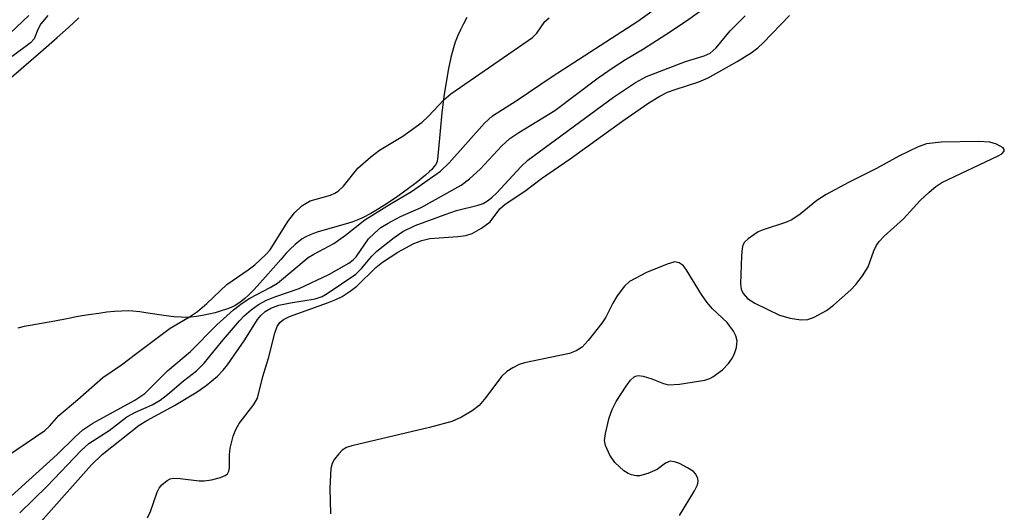
# Model space of a CAD drawing. Units: inches. Extents: x 1285761 to 1291761, y 493452 to 497452.
# Drawn here: x 1287633 to 1287792, y 497215 to 497295 of the extents above; entities that cross this region are included whole.
import ezdxf

# ---------------------------------------------------------------- set-up
doc = ezdxf.new("R2010")
doc.units = ezdxf.units.IN
doc.header["$MEASUREMENT"] = 0
for name, color, linetype in [('HYDRO-Stream Poly Centerlines', 142, 'Continuous'), ('HYDRO-Water Body', 4, 'Continuous'), ('Undefined', 1, 'Continuous')]:
    doc.layers.add(name, color=color, linetype=linetype)

msp = doc.modelspace()

# ---------------------------------------------------------------- linework, layer by layer
at = {"layer": 'HYDRO-Stream Poly Centerlines'}
for points in [[(1287624.71, 497279.61), (1287633.27, 497286.87), (1287636.87, 497289.98), (1287639.07, 497291.93), (1287640.87, 497293.56), (1287642.55, 497295.14)], [(1287705.28, 497295.15), (1287704.73, 497294.15), (1287704.23, 497293.18), (1287703.81, 497292.27), (1287703.48, 497291.47), (1287703.31, 497291.02), (1287703.08, 497290.29), (1287702.87, 497289.52), (1287702.66, 497288.7), (1287702.28, 497286.94), (1287701.9, 497284.73), (1287701.56, 497282.43), (1287701.24, 497279.77), (1287700.93, 497276.86), (1287700.61, 497273.36), (1287700.53, 497272.33), (1287700.48, 497272), (1287700.4, 497271.73), (1287700.22, 497271.39), (1287699.94, 497271.03), (1287699.6, 497270.65), (1287699.23, 497270.29), (1287698.57, 497269.7), (1287697.09, 497268.49), (1287695.64, 497267.39), (1287694.06, 497266.25), (1287692.41, 497265.13), (1287691.08, 497264.3), (1287689.77, 497263.54), (1287688.53, 497262.89), (1287687.93, 497262.62), (1287687.37, 497262.38), (1287686.86, 497262.19), (1287685.99, 497261.91), (1287682.35, 497260.88), (1287681.07, 497260.49), (1287680.48, 497260.28), (1287679.93, 497260.07), (1287679.22, 497259.75), (1287678.67, 497259.41), (1287678.11, 497259), (1287677.53, 497258.52), (1287676.66, 497257.7), (1287676.08, 497257.09), (1287675.18, 497256.1), (1287672.75, 497253.28), (1287671.83, 497252.24), (1287670.9, 497251.24), (1287669.98, 497250.33), (1287669.36, 497249.78), (1287669.05, 497249.52), (1287668.43, 497249.06), (1287667.82, 497248.67), (1287667.2, 497248.36), (1287666.44, 497248.06), (1287665.56, 497247.77), (1287664.59, 497247.5), (1287663.58, 497247.26), (1287662.57, 497247.06), (1287661.59, 497246.89), (1287660.68, 497246.79), (1287659.87, 497246.74), (1287659.1, 497246.76), (1287657.94, 497246.85), (1287656.68, 497247.01), (1287653.7, 497247.44), (1287652.44, 497247.61), (1287651.28, 497247.73), (1287650.51, 497247.77), (1287649.48, 497247.76), (1287648.33, 497247.68), (1287647.08, 497247.56), (1287645.78, 497247.39), (1287644.12, 497247.14), (1287642.48, 497246.87), (1287640.61, 497246.52), (1287638.7, 497246.15), (1287634.72, 497245.44), (1287633.71, 497245.24), (1287632.71, 497245.01)]]:
    msp.add_lwpolyline(points, dxfattribs=at)
at = {"layer": 'HYDRO-Water Body'}
for points in [[(1287624.71, 497279.61), (1287633.27, 497286.87), (1287636.87, 497289.98), (1287639.07, 497291.93), (1287640.87, 497293.56), (1287642.55, 497295.14)], [(1287705.28, 497295.15), (1287704.73, 497294.15), (1287704.23, 497293.18), (1287703.81, 497292.27), (1287703.48, 497291.47), (1287703.31, 497291.02), (1287703.08, 497290.29), (1287702.87, 497289.52), (1287702.66, 497288.7), (1287702.28, 497286.94), (1287701.9, 497284.73), (1287701.56, 497282.43), (1287701.24, 497279.77), (1287700.93, 497276.86), (1287700.61, 497273.36), (1287700.53, 497272.33), (1287700.48, 497272), (1287700.4, 497271.73), (1287700.22, 497271.39), (1287699.94, 497271.03), (1287699.6, 497270.65), (1287699.23, 497270.29), (1287698.57, 497269.7), (1287697.09, 497268.49), (1287695.64, 497267.39), (1287694.06, 497266.25), (1287692.41, 497265.13), (1287691.08, 497264.3), (1287689.77, 497263.54), (1287688.53, 497262.89), (1287687.93, 497262.62), (1287687.37, 497262.38), (1287686.86, 497262.19), (1287685.99, 497261.91), (1287682.35, 497260.88), (1287681.07, 497260.49), (1287680.48, 497260.28), (1287679.93, 497260.07), (1287679.22, 497259.75), (1287678.67, 497259.41), (1287678.11, 497259), (1287677.53, 497258.52), (1287676.66, 497257.7), (1287676.08, 497257.09), (1287675.18, 497256.1), (1287672.75, 497253.28), (1287671.83, 497252.24), (1287670.9, 497251.24), (1287669.98, 497250.33), (1287669.36, 497249.78), (1287669.05, 497249.52), (1287668.43, 497249.06), (1287667.82, 497248.67), (1287667.2, 497248.36), (1287666.44, 497248.06), (1287665.56, 497247.77), (1287664.59, 497247.5), (1287663.58, 497247.26), (1287662.57, 497247.06), (1287661.59, 497246.89), (1287660.68, 497246.79), (1287659.87, 497246.74), (1287659.1, 497246.76), (1287657.94, 497246.85), (1287656.68, 497247.01), (1287653.7, 497247.44), (1287652.44, 497247.61), (1287651.28, 497247.73), (1287650.51, 497247.77), (1287649.48, 497247.76), (1287648.33, 497247.68), (1287647.08, 497247.56), (1287645.78, 497247.39), (1287644.12, 497247.14), (1287642.48, 497246.87), (1287640.61, 497246.52), (1287638.7, 497246.15), (1287634.72, 497245.44), (1287633.71, 497245.24), (1287632.71, 497245.01)]]:
    msp.add_lwpolyline(points, dxfattribs=at)
at = {"layer": 'Undefined'}
for points, elevation in [([(1287631.03, 497217.35), (1287639.08, 497224.57), (1287641.92, 497227.4), (1287643.19, 497228.56), (1287644.84, 497229.64), (1287651.62, 497233.37), (1287653.22, 497234.47), (1287656.89, 497238.11), (1287660.6, 497241.24), (1287664.85, 497245.51), (1287667.58, 497247.97), (1287668.95, 497249.06), (1287670.17, 497249.83), (1287673.47, 497251.56), (1287674.65, 497252.26), (1287679.63, 497256.43), (1287680.52, 497256.97), (1287683.78, 497258.66), (1287685.66, 497260.02), (1287688.78, 497262.48), (1287693.05, 497265.13), (1287696.34, 497267.05), (1287700.98, 497270.35), (1287702.39, 497271.69), (1287708.11, 497278.12), (1287709.41, 497279.27), (1287713.25, 497281.7), (1287719.06, 497285.63), (1287732.91, 497294.56), (1287737.58, 497297.91)], 216), ([(1287633.05, 497215.18), (1287637.47, 497219.47), (1287642.93, 497225.26), (1287644.19, 497226.35), (1287647.44, 497228.48), (1287650.32, 497230.67), (1287651.71, 497231.42), (1287654.4, 497232.61), (1287655.7, 497233.36), (1287656.88, 497234.27), (1287659.46, 497236.47), (1287661.59, 497238.13), (1287662.81, 497239.32), (1287665.63, 497242.81), (1287668.53, 497246.17), (1287669.3, 497246.97), (1287670.42, 497247.95), (1287671.61, 497248.81), (1287672.87, 497249.5), (1287674.22, 497250.06), (1287678.19, 497251.39), (1287682.94, 497253.65), (1287686.2, 497255.5), (1287686.88, 497256.01), (1287687.36, 497256.51), (1287689.38, 497259.4), (1287690.33, 497260.36), (1287691.38, 497261.23), (1287692.57, 497261.97), (1287694.55, 497263.04), (1287697.86, 497264.5), (1287704.34, 497268.08), (1287705.69, 497269.14), (1287707.41, 497270.66), (1287710.91, 497274.44), (1287712.21, 497275.62), (1287713.66, 497276.6), (1287719.46, 497280.17), (1287726.48, 497285.41), (1287728.91, 497287.09), (1287730.87, 497288.38), (1287733.81, 497290.11), (1287737.44, 497292.44), (1287740.75, 497294.65), (1287745.15, 497297.79)], 218), ([(1287634.46, 497295.5), (1287630.46, 497291.67)], 216), ([(1287631.06, 497224.36), (1287637.05, 497228.48), (1287637.8, 497229.18), (1287639.34, 497230.89), (1287642.39, 497233.48), (1287646.42, 497237.04), (1287649.48, 497239.07), (1287651.71, 497240.82), (1287657.34, 497244.97), (1287660.47, 497246.85), (1287661.72, 497247.71), (1287663.23, 497248.96), (1287666.49, 497252.06), (1287669.94, 497254.44), (1287670.99, 497255.24), (1287672.8, 497256.92), (1287673.49, 497257.66), (1287676.31, 497262.24), (1287677.39, 497263.61), (1287678.62, 497264.73), (1287679.29, 497265.21), (1287679.96, 497265.55), (1287683.22, 497266.47), (1287683.94, 497266.79), (1287684.48, 497267.15), (1287685.32, 497267.95), (1287687.64, 497270.82), (1287689.73, 497272.67), (1287691.15, 497273.75), (1287694.89, 497276.03), (1287698.03, 497278.28), (1287699.02, 497279.17), (1287701.53, 497281.9), (1287702.65, 497282.82), (1287715.89, 497291.93), (1287716.59, 497292.63), (1287717.88, 497294.51), (1287718.57, 497295.14)], 214), ([(1287637.55, 497295.52), (1287636.44, 497294.15), (1287635.93, 497293.26), (1287635.36, 497291.74), (1287634.78, 497291.06), (1287631.8, 497288.85)], 214), ([(1287633.73, 497210.72), (1287644.61, 497222.93), (1287646.31, 497224.61), (1287652.3, 497229.33), (1287653.55, 497230.09), (1287658.01, 497232.48), (1287661.71, 497234.71), (1287663.15, 497235.72), (1287664.96, 497237.24), (1287665.88, 497238.19), (1287666.57, 497239.05), (1287669.38, 497243.13), (1287671.46, 497246.39), (1287671.97, 497247.02), (1287672.69, 497247.7), (1287673.57, 497248.25), (1287674.86, 497248.69), (1287676.78, 497249.1), (1287680.74, 497249.71), (1287681.88, 497250.09), (1287682.69, 497250.57), (1287687.3, 497253.72), (1287688.25, 497254.65), (1287689.9, 497256.63), (1287690.72, 497257.46), (1287693.5, 497259.65), (1287694.94, 497260.62), (1287696.89, 497261.57), (1287701.75, 497263.37), (1287703.59, 497263.98), (1287707.11, 497264.84), (1287707.88, 497265.15), (1287708.61, 497265.56), (1287709.28, 497266.08), (1287710.11, 497266.88), (1287714, 497271.07), (1287715.1, 497272.12), (1287728.94, 497282.29), (1287732.51, 497284.7), (1287734.29, 497285.67), (1287740.6, 497288.06), (1287743.59, 497288.96), (1287744.56, 497289.43), (1287745.56, 497290.29), (1287747.82, 497293.04), (1287750.22, 497295.46)], 220), ([(1287653.65, 497214.36), (1287654.15, 497215.4), (1287655.21, 497218.52), (1287655.56, 497219.17), (1287655.96, 497219.71), (1287656.83, 497220.4), (1287657.31, 497220.64), (1287657.83, 497220.76), (1287658.92, 497220.74), (1287661.99, 497220.33), (1287662.83, 497220.33), (1287664.01, 497220.52), (1287665.44, 497220.88), (1287666.2, 497221.18), (1287666.58, 497221.49), (1287666.79, 497221.91), (1287666.89, 497222.42), (1287666.91, 497224.52), (1287667.01, 497225.62), (1287667.5, 497227.57), (1287667.93, 497228.61), (1287668.49, 497229.58), (1287670.86, 497232.67), (1287671.41, 497233.67), (1287672.27, 497237.2), (1287673.2, 497240.13), (1287674.26, 497244.2), (1287674.63, 497245.25), (1287675.06, 497245.9), (1287675.61, 497246.4), (1287676.58, 497246.9), (1287682.75, 497249.07), (1287684.1, 497249.62), (1287685.1, 497250.13), (1287686.39, 497250.96), (1287687.5, 497251.79), (1287690.58, 497254.79), (1287691.64, 497255.68), (1287694.09, 497257.28), (1287696.71, 497258.65), (1287698, 497259.15), (1287699.28, 497259.46), (1287703.8, 497259.8), (1287705.1, 497259.99), (1287706.1, 497260.3), (1287707.64, 497261.15), (1287709.02, 497262.19), (1287710.61, 497264.29), (1287711.47, 497265.04), (1287714.65, 497267.13), (1287717.32, 497269.18), (1287721.94, 497272.36), (1287730.45, 497278.48), (1287734.68, 497281.39), (1287736.42, 497282.47), (1287737.68, 497283.09), (1287738.93, 497283.56), (1287742.76, 497284.78), (1287744.28, 497285.41), (1287748.96, 497288.04), (1287751.19, 497289.46), (1287752.27, 497290.28), (1287753.12, 497291.06), (1287757.42, 497295.48)], 222), ([(1287739.61, 497214.72), (1287742.05, 497218.7), (1287742.55, 497219.7), (1287742.65, 497220.21), (1287742.59, 497220.71), (1287742.25, 497221.43), (1287741.88, 497221.83), (1287740.93, 497222.46), (1287739.62, 497223.12), (1287738.84, 497223.43), (1287738.09, 497223.52), (1287737.34, 497223.18), (1287736.01, 497222.16), (1287734.49, 497221.5), (1287733.16, 497221.16), (1287732.63, 497221.15), (1287731.85, 497221.31), (1287731.35, 497221.51), (1287730.65, 497221.96), (1287729.18, 497223.31), (1287728.35, 497224.47), (1287727.65, 497226.04), (1287727.52, 497226.86), (1287727.65, 497227.98), (1287728.26, 497230.53), (1287728.72, 497231.87), (1287729.37, 497233.13), (1287731.01, 497235.65), (1287731.7, 497236.59), (1287732.27, 497237.14), (1287732.49, 497237.25), (1287732.97, 497237.33), (1287733.77, 497237.22), (1287735.15, 497236.82), (1287737.05, 497236.05), (1287737.87, 497235.87), (1287739.61, 497235.97), (1287743.69, 497236.6), (1287744.52, 497236.85), (1287745, 497237.11), (1287746.57, 497238.29), (1287747.56, 497239.31), (1287748.06, 497240.02), (1287748.48, 497240.77), (1287748.81, 497241.86), (1287748.92, 497242.96), (1287748.73, 497243.75), (1287748.35, 497244.51), (1287747.34, 497245.89), (1287744.98, 497248.14), (1287744.02, 497249.17), (1287743.18, 497250.41), (1287740.72, 497254.47), (1287740.2, 497255.13), (1287739.57, 497255.56), (1287738.86, 497255.69), (1287737.61, 497255.35), (1287734.27, 497253.98), (1287731.55, 497252.51), (1287730.72, 497251.79), (1287729.56, 497250.22), (1287728.83, 497249.03), (1287727.73, 497246.8), (1287727.09, 497245.82), (1287724.89, 497243.01), (1287723.88, 497241.95), (1287722.91, 497241.34), (1287721.84, 497240.91), (1287714.57, 497239.39), (1287713.73, 497239.13), (1287712.69, 497238.61), (1287711.71, 497237.98), (1287710.88, 497237.2), (1287708.33, 497233.78), (1287707.24, 497232.53), (1287706.1, 497231.67), (1287704.38, 497230.62), (1287702.82, 497229.94), (1287699.24, 497228.96), (1287686.66, 497225.97), (1287685.82, 497225.7), (1287685.11, 497225.28), (1287684.55, 497224.72), (1287683.9, 497223.84), (1287683.51, 497223.14), (1287683.28, 497222.34), (1287683.13, 497219.13), (1287683.23, 497214.99)], 222)]:
    msp.add_lwpolyline(points, dxfattribs=dict(at, elevation=elevation))
at = {"layer": 'Undefined', "elevation": 222}
msp.add_lwpolyline([(1287788, 497275.12), (1287781.88, 497275.06), (1287779.56, 497274.75), (1287778.2, 497274.31), (1287775.08, 497272.77), (1287771.43, 497270.77), (1287766.92, 497268.55), (1287763.32, 497266.56), (1287761.83, 497265.63), (1287759.14, 497263.41), (1287757.79, 497262.48), (1287756.73, 497262.04), (1287753.14, 497260.89), (1287752.35, 497260.53), (1287751.61, 497260.09), (1287750.7, 497259.43), (1287750.13, 497258.86), (1287749.88, 497258.39), (1287749.75, 497257.85), (1287749.64, 497256.68), (1287749.48, 497252.16), (1287749.58, 497251.31), (1287749.89, 497250.58), (1287750.59, 497249.79), (1287751.79, 497249.01), (1287755.8, 497247.12), (1287757.49, 497246.62), (1287759.24, 497246.34), (1287760.36, 497246.41), (1287761.39, 497246.79), (1287763.37, 497247.84), (1287764.5, 497248.7), (1287767.3, 497251.2), (1287768.1, 497252.05), (1287769.2, 497253.43), (1287770.13, 497254.91), (1287771.02, 497257.51), (1287771.4, 497258.28), (1287771.89, 497259), (1287772.71, 497259.85), (1287775.8, 497262.67), (1287778.53, 497265.6), (1287779.97, 497266.97), (1287781.05, 497267.88), (1287782.01, 497268.52), (1287791.09, 497272.83), (1287791.69, 497273.18), (1287792.06, 497273.56), (1287792.11, 497273.83), (1287791.91, 497274.12), (1287790.84, 497274.72), (1287789.76, 497275.02)], close=True, dxfattribs=at)

doc.saveas('drawing.dxf')
